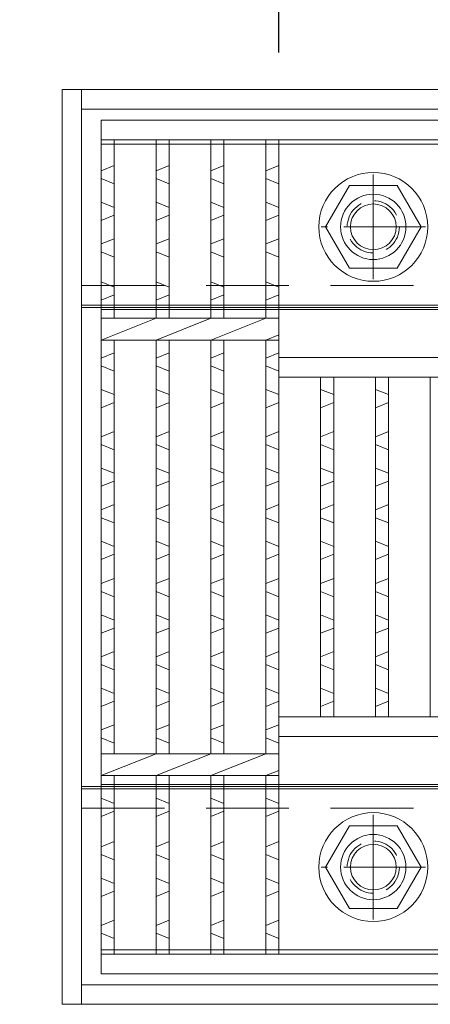
# Model space of a CAD drawing. Units: millimetres. Extents: x 28696 to 34787, y -13794 to -11820.
# Drawn here: x 32454 to 32549, y -13197 to -12971 of the extents above; entities that cross this region are included whole.
import ezdxf

# ---------------------------------------------------------------- set-up
doc = ezdxf.new("R2010")
doc.units = ezdxf.units.MM
doc.linetypes.add('CENTER', pattern=[10, 6.25, -1.25, 1.25, -1.25])
doc.linetypes.add('HIDDEN', pattern=[9.525, 6.35, -3.175])
for name, color, linetype, lineweight in [('エンボス', 4, 'Continuous', 5), ('中心線', 1, 'CENTER', 9), ('受け枠', 3, 'Continuous', 9), ('寸法線', 2, 'Continuous', 9), ('嵩上断面', 112, 'Continuous', 13), ('本体', 7, 'Continuous', 13), ('枠寸法', 31, 'Continuous', 9)]:
    doc.layers.add(name, color=color, linetype=linetype, lineweight=lineweight)
doc.dimstyles.new('ISO-25', dxfattribs={"dimscale": 10, "dimtxt": 3, "dimasz": 1.5, "dimexe": 1.5, "dimexo": 2, "dimgap": 0.5, "dimtad": 1, "dimdsep": 46, "dimtxsty": 'Standard', "dimblk": 'OPEN30', "dimcen": 2.5, "dimadec": 0, "dimazin": 0, "dimtfac": 1, "dimtmove": 0, "dimatfit": 0, "dimldrblk": 'OPEN30', "dimfxl": 1, "dimarcsym": 0})

# ---------------------------------------------------------------- blocks, each defined once
blk = doc.blocks.new('_Open30')
at = {"color": 0, "linetype": 'ByBlock', "lineweight": -2}
for p, q in [((-1, 0.268), (0, 0)), ((0, 0), (-1, -0.268)), ((0, 0), (-1, 0))]:
    blk.add_line(p, q, dxfattribs=at)
blk = doc.blocks.new('*D42')
at = {"layer": 'Defpoints', "color": 0, "ltscale": 3}
for p in [(32464.14, -12986.66), (32304.14, -13196.66), (32464.14, -13196.66)]:
    blk.add_point(p, dxfattribs=at)
at = {"layer": '枠寸法', "color": 0, "lineweight": -2, "ltscale": 3}
for p, q in [((32444.14, -12986.66), (32289.14, -12986.66)), ((32304.14, -13001.66), (32304.14, -13181.66)), ((32444.14, -13196.66), (32289.14, -13196.66))]:
    blk.add_line(p, q, dxfattribs=at)
at = {"layer": '枠寸法', "color": 0, "lineweight": -2, "ltscale": 3, "xscale": 15, "yscale": 15, "zscale": 15}
for p, rotation in [((32304.14, -12986.66), 90), ((32304.14, -13196.66), 270)]:
    blk.add_blockref('_Open30', p, dxfattribs=dict(at, rotation=rotation))
at = {"layer": '枠寸法', "color": 0, "ltscale": 3, "insert": (32284.14, -13091.66), "char_height": 30, "attachment_point": 5, "rotation": 90}
blk.add_mtext('210', dxfattribs=at)
blk = doc.blocks.new('*D43')
at = {"layer": 'Defpoints', "color": 0, "ltscale": 3}
for p in [(32561.34, -12919.15), (32513.94, -12998.16), (32561.34, -12998.16)]:
    blk.add_point(p, dxfattribs=at)
at = {"layer": '寸法線', "color": 0, "lineweight": -2, "ltscale": 3}
for p, q in [((32513.94, -12978.16), (32513.94, -12904.15)), ((32561.34, -12978.16), (32561.34, -12904.15)), ((32528.94, -12919.15), (32546.34, -12919.15))]:
    blk.add_line(p, q, dxfattribs=at)
at = {"layer": '寸法線', "color": 0, "lineweight": -2, "ltscale": 3, "xscale": 15, "yscale": 15, "zscale": 15, "rotation": 180}
blk.add_blockref('_Open30', (32513.94, -12919.15), dxfattribs=at)
at = {"layer": '寸法線', "color": 0, "lineweight": -2, "ltscale": 3, "xscale": 15, "yscale": 15, "zscale": 15}
blk.add_blockref('_Open30', (32561.34, -12919.15), dxfattribs=at)
at = {"layer": '寸法線', "color": 0, "ltscale": 3, "insert": (32537.64, -12899.15), "char_height": 30, "attachment_point": 5}
blk.add_mtext('47', dxfattribs=at)

msp = doc.modelspace()

# ---------------------------------------------------------------- linework, layer by layer
at = {"layer": 'エンボス', "linetype": 'Continuous'}
for p, q in [((32476.1446, -13004.092), (32473.1446, -13005.292)), ((32488.7446, -13004.092), (32485.7446, -13005.292)), ((32501.3446, -13004.092), (32498.3446, -13005.292)), ((32513.9446, -13004.092), (32510.9446, -13005.292)), ((32473.1446, -13007.092), (32476.1446, -13008.292)), ((32485.7446, -13007.092), (32488.7446, -13008.292)), ((32498.3446, -13007.092), (32501.3446, -13008.292)), ((32510.9446, -13007.092), (32513.9446, -13008.292)), ((32476.1446, -13013.692), (32473.1446, -13012.492)), ((32488.7446, -13013.692), (32485.7446, -13012.492)), ((32501.3446, -13013.692), (32498.3446, -13012.492)), ((32513.9446, -13013.692), (32510.9446, -13012.492)), ((32473.1446, -13016.692), (32476.1446, -13015.492)), ((32485.7446, -13016.692), (32488.7446, -13015.492)), ((32498.3446, -13016.692), (32501.3446, -13015.492)), ((32510.9446, -13016.692), (32513.9446, -13015.492)), ((32476.1446, -13020.892), (32473.1446, -13022.092)), ((32488.7446, -13020.892), (32485.7446, -13022.092)), ((32501.3446, -13020.892), (32498.3446, -13022.092)), ((32513.9446, -13020.892), (32510.9446, -13022.092)), ((32473.1446, -13023.892), (32476.1446, -13025.092)), ((32485.7446, -13023.892), (32488.7446, -13025.092)), ((32498.3446, -13023.892), (32501.3446, -13025.092)), ((32510.9446, -13023.892), (32513.9446, -13025.092)), ((32476.1446, -13032.0019), (32473.1446, -13030.8019)), ((32488.7446, -13032.0019), (32485.7446, -13030.8019)), ((32501.3446, -13032.0019), (32498.3446, -13030.8019)), ((32513.9446, -13032.0019), (32510.9446, -13030.8019)), ((32473.1446, -13035.0019), (32476.1446, -13033.8019)), ((32485.7446, -13035.0019), (32488.7446, -13033.8019)), ((32498.3446, -13035.0019), (32501.3446, -13033.8019)), ((32510.9446, -13035.0019), (32513.9446, -13033.8019)), ((32476.1446, -13047.0824), (32473.1446, -13048.2824)), ((32488.7446, -13047.0824), (32485.7446, -13048.2824)), ((32501.3446, -13047.0824), (32498.3446, -13048.2824)), ((32513.9446, -13047.0824), (32510.9446, -13048.2824)), ((32473.1446, -13050.0824), (32476.1446, -13051.2824)), ((32485.7446, -13050.0824), (32488.7446, -13051.2824)), ((32498.3446, -13050.0824), (32501.3446, -13051.2824)), ((32510.9446, -13050.0824), (32513.9446, -13051.2824)), ((32476.1446, -13056.6824), (32473.1446, -13055.4824)), ((32488.7446, -13056.6824), (32485.7446, -13055.4824)), ((32501.3446, -13056.6824), (32498.3446, -13055.4824)), ((32513.9446, -13056.6824), (32510.9446, -13055.4824)), ((32526.5446, -13056.6824), (32523.5446, -13055.4824)), ((32539.1446, -13056.6824), (32536.1446, -13055.4824)), ((32473.1446, -13059.6824), (32476.1446, -13058.4824)), ((32485.7446, -13059.6824), (32488.7446, -13058.4824)), ((32498.3446, -13059.6824), (32501.3446, -13058.4824)), ((32510.9446, -13059.6824), (32513.9446, -13058.4824)), ((32523.5446, -13059.6824), (32526.5446, -13058.4824)), ((32536.1446, -13059.6824), (32539.1446, -13058.4824)), ((32476.1446, -13065.1385), (32473.1446, -13066.3385)), ((32488.7446, -13065.1385), (32485.7446, -13066.3385)), ((32501.3446, -13065.1385), (32498.3446, -13066.3385)), ((32513.9446, -13065.1385), (32510.9446, -13066.3385)), ((32526.5446, -13065.1385), (32523.5446, -13066.3385)), ((32539.1446, -13065.1385), (32536.1446, -13066.3385)), ((32473.1446, -13068.1385), (32476.1446, -13069.3385)), ((32485.7446, -13068.1385), (32488.7446, -13069.3385)), ((32498.3446, -13068.1385), (32501.3446, -13069.3385)), ((32510.9446, -13068.1385), (32513.9446, -13069.3385)), ((32523.5446, -13068.1385), (32526.5446, -13069.3385)), ((32536.1446, -13068.1385), (32539.1446, -13069.3385)), ((32476.1446, -13074.7385), (32473.1446, -13073.5385)), ((32488.7446, -13074.7385), (32485.7446, -13073.5385)), ((32501.3446, -13074.7385), (32498.3446, -13073.5385)), ((32513.9446, -13074.7385), (32510.9446, -13073.5385)), ((32526.5446, -13074.7385), (32523.5446, -13073.5385)), ((32539.1446, -13074.7385), (32536.1446, -13073.5385)), ((32473.1446, -13077.7385), (32476.1446, -13076.5385)), ((32485.7446, -13077.7385), (32488.7446, -13076.5385)), ((32498.3446, -13077.7385), (32501.3446, -13076.5385)), ((32510.9446, -13077.7385), (32513.9446, -13076.5385)), ((32523.5446, -13077.7385), (32526.5446, -13076.5385)), ((32536.1446, -13077.7385), (32539.1446, -13076.5385)), ((32476.1446, -13081.9385), (32473.1446, -13083.1385)), ((32488.7446, -13081.9385), (32485.7446, -13083.1385)), ((32501.3446, -13081.9385), (32498.3446, -13083.1385)), ((32513.9446, -13081.9385), (32510.9446, -13083.1385)), ((32526.5446, -13081.9385), (32523.5446, -13083.1385)), ((32539.1446, -13081.9385), (32536.1446, -13083.1385)), ((32473.1446, -13084.9385), (32476.1446, -13086.1385)), ((32485.7446, -13084.9385), (32488.7446, -13086.1385)), ((32498.3446, -13084.9385), (32501.3446, -13086.1385)), ((32510.9446, -13084.9385), (32513.9446, -13086.1385)), ((32523.5446, -13084.9385), (32526.5446, -13086.1385)), ((32536.1446, -13084.9385), (32539.1446, -13086.1385)), ((32476.1446, -13091.5385), (32473.1446, -13090.3385)), ((32488.7446, -13091.5385), (32485.7446, -13090.3385)), ((32501.3446, -13091.5385), (32498.3446, -13090.3385)), ((32513.9446, -13091.5385), (32510.9446, -13090.3385)), ((32526.5446, -13091.5385), (32523.5446, -13090.3385)), ((32539.1446, -13091.5385), (32536.1446, -13090.3385)), ((32473.1446, -13094.5385), (32476.1446, -13093.3385)), ((32485.7446, -13094.5385), (32488.7446, -13093.3385)), ((32498.3446, -13094.5385), (32501.3446, -13093.3385)), ((32510.9446, -13094.5385), (32513.9446, -13093.3385)), ((32523.5446, -13094.5385), (32526.5446, -13093.3385)), ((32536.1446, -13094.5385), (32539.1446, -13093.3385)), ((32476.1446, -13098.8791), (32473.1446, -13100.0791)), ((32488.7446, -13098.8791), (32485.7446, -13100.0791)), ((32501.3446, -13098.8791), (32498.3446, -13100.0791)), ((32513.9446, -13098.8791), (32510.9446, -13100.0791)), ((32526.5446, -13098.8791), (32523.5446, -13100.0791)), ((32539.1446, -13098.8791), (32536.1446, -13100.0791)), ((32473.1446, -13101.8791), (32476.1446, -13103.0791)), ((32485.7446, -13101.8791), (32488.7446, -13103.0791)), ((32498.3446, -13101.8791), (32501.3446, -13103.0791)), ((32510.9446, -13101.8791), (32513.9446, -13103.0791)), ((32523.5446, -13101.8791), (32526.5446, -13103.0791)), ((32536.1446, -13101.8791), (32539.1446, -13103.0791)), ((32476.1446, -13108.4791), (32473.1446, -13107.2791)), ((32488.7446, -13108.4791), (32485.7446, -13107.2791)), ((32501.3446, -13108.4791), (32498.3446, -13107.2791)), ((32513.9446, -13108.4791), (32510.9446, -13107.2791)), ((32526.5446, -13108.4791), (32523.5446, -13107.2791)), ((32539.1446, -13108.4791), (32536.1446, -13107.2791)), ((32473.1446, -13111.4791), (32476.1446, -13110.2791)), ((32485.7446, -13111.4791), (32488.7446, -13110.2791)), ((32498.3446, -13111.4791), (32501.3446, -13110.2791)), ((32510.9446, -13111.4791), (32513.9446, -13110.2791)), ((32523.5446, -13111.4791), (32526.5446, -13110.2791)), ((32536.1446, -13111.4791), (32539.1446, -13110.2791)), ((32476.1446, -13115.6791), (32473.1446, -13116.8791)), ((32488.7446, -13115.6791), (32485.7446, -13116.8791)), ((32501.3446, -13115.6791), (32498.3446, -13116.8791)), ((32513.9446, -13115.6791), (32510.9446, -13116.8791)), ((32526.5446, -13115.6791), (32523.5446, -13116.8791)), ((32539.1446, -13115.6791), (32536.1446, -13116.8791)), ((32473.1446, -13118.6791), (32476.1446, -13119.8791)), ((32485.7446, -13118.6791), (32488.7446, -13119.8791)), ((32498.3446, -13118.6791), (32501.3446, -13119.8791)), ((32510.9446, -13118.6791), (32513.9446, -13119.8791)), ((32523.5446, -13118.6791), (32526.5446, -13119.8791)), ((32536.1446, -13118.6791), (32539.1446, -13119.8791)), ((32476.1446, -13125.2791), (32473.1446, -13124.0791)), ((32488.7446, -13125.2791), (32485.7446, -13124.0791)), ((32501.3446, -13125.2791), (32498.3446, -13124.0791)), ((32513.9446, -13125.2791), (32510.9446, -13124.0791)), ((32526.5446, -13125.2791), (32523.5446, -13124.0791)), ((32539.1446, -13125.2791), (32536.1446, -13124.0791)), ((32473.1446, -13128.2791), (32476.1446, -13127.0791)), ((32485.7446, -13128.2791), (32488.7446, -13127.0791)), ((32498.3446, -13128.2791), (32501.3446, -13127.0791)), ((32510.9446, -13128.2791), (32513.9446, -13127.0791)), ((32523.5446, -13128.2791), (32526.5446, -13127.0791)), ((32536.1446, -13128.2791), (32539.1446, -13127.0791)), ((32476.1446, -13132.4791), (32473.1446, -13133.6791)), ((32488.7446, -13132.4791), (32485.7446, -13133.6791)), ((32501.3446, -13132.4791), (32498.3446, -13133.6791)), ((32513.9446, -13132.4791), (32510.9446, -13133.6791)), ((32473.1446, -13135.4791), (32476.1446, -13136.6791)), ((32485.7446, -13135.4791), (32488.7446, -13136.6791)), ((32498.3446, -13135.4791), (32501.3446, -13136.6791)), ((32510.9446, -13135.4791), (32513.9446, -13136.6791)), ((32476.1446, -13150.5521), (32473.1446, -13149.3521)), ((32488.7446, -13150.5521), (32485.7446, -13149.3521)), ((32501.3446, -13150.5521), (32498.3446, -13149.3521)), ((32513.9446, -13150.5521), (32510.9446, -13149.3521)), ((32473.1446, -13153.5521), (32476.1446, -13152.3521)), ((32485.7446, -13153.5521), (32488.7446, -13152.3521)), ((32498.3446, -13153.5521), (32501.3446, -13152.3521)), ((32510.9446, -13153.5521), (32513.9446, -13152.3521)), ((32476.1446, -13159.2926), (32473.1446, -13160.4926)), ((32488.7446, -13159.2926), (32485.7446, -13160.4926)), ((32501.3446, -13159.2926), (32498.3446, -13160.4926)), ((32513.9446, -13159.2926), (32510.9446, -13160.4926)), ((32473.1446, -13162.2926), (32476.1446, -13163.4926)), ((32485.7446, -13162.2926), (32488.7446, -13163.4926)), ((32498.3446, -13162.2926), (32501.3446, -13163.4926)), ((32510.9446, -13162.2926), (32513.9446, -13163.4926)), ((32476.1446, -13168.8926), (32473.1446, -13167.6926)), ((32488.7446, -13168.8926), (32485.7446, -13167.6926)), ((32501.3446, -13168.8926), (32498.3446, -13167.6926)), ((32513.9446, -13168.8926), (32510.9446, -13167.6926)), ((32473.1446, -13171.8926), (32476.1446, -13170.6926)), ((32485.7446, -13171.8926), (32488.7446, -13170.6926)), ((32498.3446, -13171.8926), (32501.3446, -13170.6926)), ((32510.9446, -13171.8926), (32513.9446, -13170.6926)), ((32476.1446, -13177.3487), (32473.1446, -13178.5487)), ((32488.7446, -13177.3487), (32485.7446, -13178.5487)), ((32501.3446, -13177.3487), (32498.3446, -13178.5487)), ((32513.9446, -13177.3487), (32510.9446, -13178.5487)), ((32473.1446, -13180.3487), (32476.1446, -13181.5487)), ((32485.7446, -13180.3487), (32488.7446, -13181.5487)), ((32498.3446, -13180.3487), (32501.3446, -13181.5487)), ((32510.9446, -13180.3487), (32513.9446, -13181.5487))]:
    msp.add_line(p, q, dxfattribs=at)
at = {"layer": '中心線', "linetype": 'CENTER', "ltscale": 3}
for p, q in [((32535.6446, -13006.1633), (32535.6446, -13030.1633)), ((32547.6446, -13018.1633), (32523.6446, -13018.1633)), ((32535.6446, -13177.1633), (32535.6446, -13153.1633)), ((32547.6446, -13165.1633), (32523.6446, -13165.1633))]:
    msp.add_line(p, q, dxfattribs=at)
at = {"layer": '中心線', "linetype": 'ByBlock', "ltscale": 3}
for centre in [(32535.6446, -13018.1633), (32535.6446, -13165.1633)]:
    msp.add_circle(centre, 7.5, dxfattribs=at)
at = {"layer": '受け枠', "ltscale": 3}
for p, q in [((32464.1446, -12986.6633), (32964.1446, -12986.6633)), ((32464.1446, -13196.6633), (32464.1446, -12986.6633)), ((32468.6446, -13196.6633), (32468.6446, -12986.6633)), ((32468.6446, -12991.1633), (32959.6446, -12991.1633))]:
    msp.add_line(p, q, dxfattribs=at)
at = {"layer": '受け枠', "linetype": 'CENTER'}
for p, q in [((32535.6446, -13029.6633), (32535.6446, -13011.6633)), ((32535.6446, -13153.6633), (32535.6446, -13171.6633))]:
    msp.add_line(p, q, dxfattribs=at)
at = {"layer": '受け枠', "color": 3, "linetype": 'HIDDEN', "ltscale": 3}
for p, q in [((32468.6446, -13031.6633), (32959.6446, -13031.6633)), ((32468.6446, -13151.6633), (32959.6446, -13151.6633))]:
    msp.add_line(p, q, dxfattribs=at)
at = {"layer": '受け枠', "color": 3, "ltscale": 3}
for p, q in [((32468.6446, -13036.1633), (32959.6446, -13036.1633)), ((32468.6446, -13036.6633), (32959.6446, -13036.6633)), ((32468.6446, -13146.6633), (32959.6446, -13146.6633)), ((32468.6446, -13147.1633), (32959.6446, -13147.1633)), ((32468.6446, -13192.1633), (32959.6446, -13192.1633)), ((32464.1446, -13196.6633), (32964.1446, -13196.6633))]:
    msp.add_line(p, q, dxfattribs=at)
at = {"layer": '受け枠', "linetype": 'HIDDEN', "ltscale": 3}
for points in [[(32541.1294, -13027.6633), (32546.6142, -13018.1633), (32541.1294, -13008.6633), (32530.1597, -13008.6633), (32524.6749, -13018.1633), (32530.1597, -13027.6633)], [(32541.1294, -13155.6633), (32546.6142, -13165.1633), (32541.1294, -13174.6633), (32530.1597, -13174.6633), (32524.6749, -13165.1633), (32530.1597, -13155.6633)]]:
    msp.add_lwpolyline(points, close=True, dxfattribs=at)
at = {"layer": '受け枠', "linetype": 'HIDDEN'}
for centre in [(32535.6446, -13018.1633), (32535.6446, -13165.1633)]:
    msp.add_circle(centre, 6, dxfattribs=at)
at = {"layer": '受け枠', "ltscale": 3}
for centre in [(32535.6446, -13018.1633), (32535.6446, -13165.1633)]:
    msp.add_circle(centre, 5.25, dxfattribs=at)
at = {"layer": '嵩上断面', "ltscale": 3}
for p, q in [((32955.1446, -12999.1633), (32473.1446, -12999.1633)), ((32955.1446, -13037.1633), (32473.1446, -13037.1633)), ((32955.1446, -13146.1633), (32473.1446, -13146.1633)), ((32955.1446, -13184.1633), (32473.1446, -13184.1633))]:
    msp.add_line(p, q, dxfattribs=at)
for centre in [(32535.6446, -13018.1633), (32535.6446, -13165.1633)]:
    msp.add_circle(centre, 12.5, dxfattribs=at)
at = {"layer": '本体', "linetype": 'Continuous'}
for p, q in [((32473.1446, -12993.6633), (32955.1446, -12993.6633)), ((32473.1446, -13189.6633), (32473.1446, -12993.6633)), ((32473.1446, -12998.1633), (32955.1446, -12998.1633)), ((32476.1446, -13039.1633), (32476.1446, -12998.1633)), ((32485.7446, -13039.1633), (32485.7446, -12998.1633)), ((32488.7446, -13039.1633), (32488.7446, -12998.1633)), ((32498.3446, -13039.1633), (32498.3446, -12998.1633)), ((32501.3446, -13039.1633), (32501.3446, -12998.1633)), ((32510.9446, -13039.1633), (32510.9446, -12998.1633)), ((32513.9446, -13039.1633), (32513.9446, -12998.1633)), ((32473.1446, -13039.1633), (32513.9446, -13039.1633)), ((32473.1446, -13044.1633), (32485.7446, -13039.1633)), ((32485.7446, -13044.1633), (32498.3446, -13039.1633)), ((32498.3446, -13044.1633), (32510.9446, -13039.1633)), ((32510.9446, -13044.1633), (32513.9446, -13042.9729)), ((32473.1446, -13044.1633), (32513.9446, -13044.1633)), ((32476.1446, -13139.1633), (32476.1446, -13044.1633)), ((32485.7446, -13139.1633), (32485.7446, -13044.1633)), ((32488.7446, -13139.1633), (32488.7446, -13044.1633)), ((32498.3446, -13139.1633), (32498.3446, -13044.1633)), ((32501.3446, -13139.1633), (32501.3446, -13044.1633)), ((32510.9446, -13139.1633), (32510.9446, -13044.1633)), ((32513.9446, -13139.1633), (32513.9446, -13044.1633)), ((32523.5446, -13130.6633), (32523.5446, -13052.6633)), ((32526.5446, -13130.6633), (32526.5446, -13052.6633)), ((32536.1446, -13130.6633), (32536.1446, -13052.6633)), ((32539.1446, -13130.6633), (32539.1446, -13052.6633)), ((32548.7446, -13130.6633), (32548.7446, -13052.6633)), ((32473.1446, -13139.1633), (32513.9446, -13139.1633)), ((32473.1446, -13144.1633), (32485.7446, -13139.1633)), ((32485.7446, -13144.1633), (32498.3446, -13139.1633)), ((32498.3446, -13144.1633), (32510.9446, -13139.1633)), ((32510.9446, -13144.1633), (32513.9446, -13142.9729)), ((32473.1446, -13144.1633), (32513.9446, -13144.1633)), ((32476.1446, -13185.1633), (32476.1446, -13144.1633)), ((32485.7446, -13185.1633), (32485.7446, -13144.1633)), ((32488.7446, -13185.1633), (32488.7446, -13144.1633)), ((32498.3446, -13185.1633), (32498.3446, -13144.1633)), ((32501.3446, -13185.1633), (32501.3446, -13144.1633)), ((32510.9446, -13185.1633), (32510.9446, -13144.1633)), ((32513.9446, -13185.1633), (32513.9446, -13144.1633)), ((32955.1446, -13185.1633), (32473.1446, -13185.1633)), ((32955.1446, -13189.6633), (32473.1446, -13189.6633))]:
    msp.add_line(p, q, dxfattribs=at)
at = {"layer": '本体', "ltscale": 3}
for p, q in [((32513.9446, -13044.1633), (32513.9446, -13039.1633)), ((32561.3446, -13048.1633), (32513.9446, -13048.1633)), ((32561.3446, -13052.6633), (32513.9446, -13052.6633)), ((32513.9446, -13130.6633), (32561.3446, -13130.6633)), ((32513.9446, -13135.1633), (32561.3446, -13135.1633)), ((32513.9446, -13135.1633), (32513.9446, -13144.1633))]:
    msp.add_line(p, q, dxfattribs=at)

# ---------------------------------------------------------------- dimensions: what is measured, and where the dimension line sits
at = {"layer": '寸法線', "ltscale": 3}
dim = msp.add_linear_dim(base=(32561.3446, -12919.1545), p1=(32513.9446, -12998.1633), p2=(32561.3446, -12998.1633), dimstyle='ISO-25', override={"dimdec": 0}, dxfattribs=at)
dim.commit()
dim.dimension.update_dxf_attribs({"geometry": '*D43', "text_midpoint": (32537.6446, -12899.1545)})
at = {"layer": '枠寸法', "ltscale": 3}
dim = msp.add_linear_dim(base=(32304.1446, -13196.6633), p1=(32464.1446, -12986.6633), p2=(32464.1446, -13196.6633), angle=90, dimstyle='ISO-25', dxfattribs=at)
dim.commit()
dim.dimension.update_dxf_attribs({"geometry": '*D42', "text_midpoint": (32284.1446, -13091.6633)})

doc.saveas('drawing.dxf')
